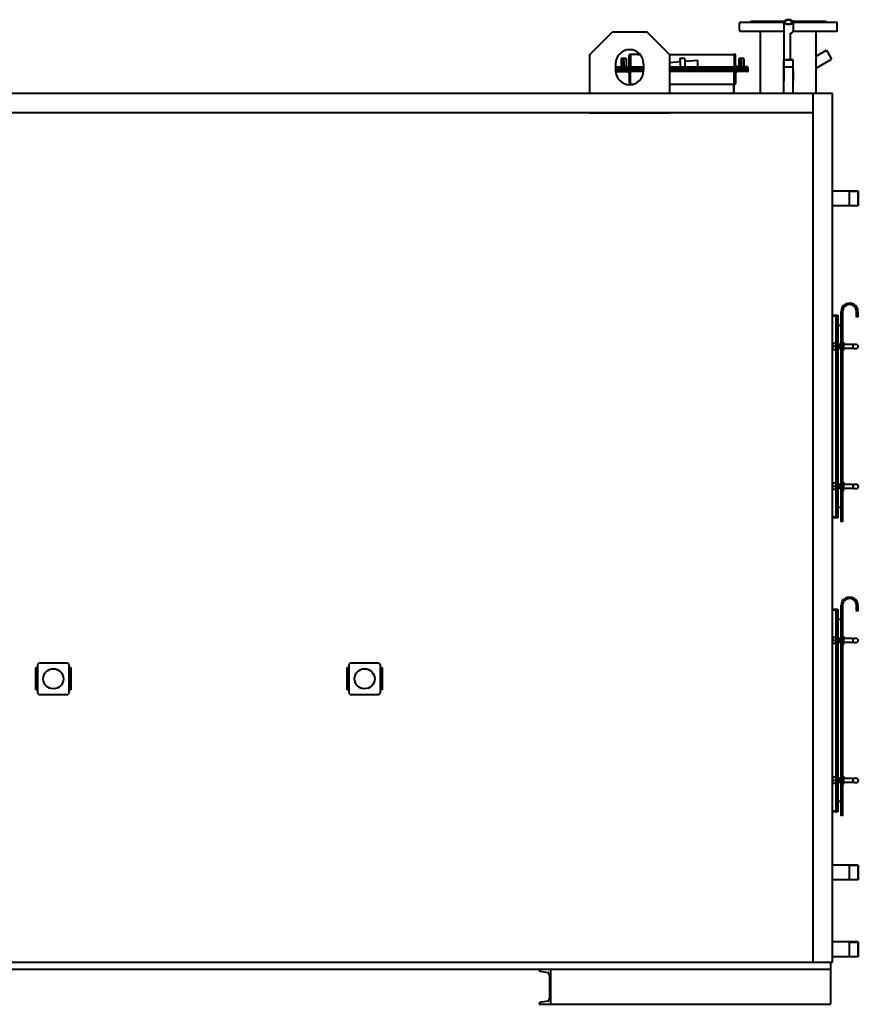
# Model space of a CAD drawing. Units: millimetres. Extents: x -5223 to 7972, y -325 to 6047.
# Drawn here: x -2998 to -600, y 3233 to 6047 of the extents above; entities that cross this region are included whole.
import ezdxf

# ---------------------------------------------------------------- set-up
doc = ezdxf.new("R2010")
doc.units = ezdxf.units.MM
for name, pattern in [('K5LT_AXLED', [19.5, 15, -1.5, 1.5, -1.5]), ('K5LT_BASIC', [0]), ('K5LT_DASHED', [6, 4, -2]), ('K5LT_THIN', [0])]:
    doc.linetypes.add(name, pattern=pattern)
doc.layers.add('Системный слой', color=7, linetype='Continuous')

# ---------------------------------------------------------------- blocks, each defined once
blk = doc.blocks.new('U15')
at = {"layer": 'Системный слой', "color": 150, "linetype": 'K5LT_BASIC', "lineweight": 40, "true_color": 0x0080ff}
for p, q in [((-1369.1, 5946), (-1304.1, 6011)), ((-1139.1, 5946), (-1204.1, 6011)), ((-1294.1, 5921), (-1294.1, 5901)), ((-1214.1, 5921), (-1214.1, 5901))]:
    blk.add_line(p, q, dxfattribs=at)
for points in [[(-1204.1, 6011), (-1304.1, 6011)], [(-1369.1, 5946), (-1369.1, 5836)], [(-1139.1, 5836), (-1139.1, 5946)], [(-1369.1, 5781), (-1139.1, 5781)]]:
    blk.add_lwpolyline(points, dxfattribs=at)
for centre, start, end in [((-1254.1, 5921), 0, 180), ((-1254.1, 5901), 180, 0)]:
    blk.add_arc(centre, 40, start, end, dxfattribs=at)
blk = doc.blocks.new('U17')
at = {"layer": 'Системный слой', "color": 150, "linetype": 'K5LT_BASIC', "lineweight": 40, "true_color": 0x0080ff}
for p, q in [((-663.1, 4622.7), (-663.1, 5202.7)), ((-663.1, 5202.7), (-659.1, 5202.7)), ((-659.1, 5202.7), (-659.1, 4622.7)), ((-659.1, 4622.7), (-663.1, 4622.7))]:
    blk.add_line(p, q, dxfattribs=at)
blk = doc.blocks.new('U18')
at = {"layer": 'Системный слой', "color": 150, "linetype": 'K5LT_BASIC', "lineweight": 40, "true_color": 0x0080ff}
for p, q in [((-672.9, 5121.7), (-673.9, 5120.9)), ((-664.1, 5121.7), (-672.9, 5121.7)), ((-663.1, 5120.9), (-664.1, 5121.7)), ((-673.9, 5120.9), (-673.9, 5112.7)), ((-673.9, 5104.4), (-673.9, 5112.7)), ((-672.9, 5103.7), (-673.9, 5104.4)), ((-664.1, 5112.7), (-672.9, 5112.7)), ((-664.1, 5103.7), (-672.9, 5103.7)), ((-663.1, 5104.4), (-664.1, 5103.7)), ((-663.1, 5112.7), (-663.1, 5120.9)), ((-663.1, 5112.7), (-663.1, 5104.4))]:
    blk.add_line(p, q, dxfattribs=at)
at = {"layer": 'Системный слой', "color": 30, "linetype": 'K5LT_AXLED', "lineweight": 20, "true_color": 0xff8000}
blk.add_line((-660.1, 5112.7), (-676.9, 5112.7), dxfattribs=at)
at = {"layer": 'Системный слой', "color": 150, "linetype": 'K5LT_BASIC', "lineweight": 40, "true_color": 0x0080ff}
for centre, start, end in [((-663.1, 5117.2), 155.3918, 204.6082), ((-673.9, 5117.2), 335.3918, 24.6082), ((-663.1, 5108.2), 155.3918, 204.6082), ((-673.9, 5108.2), 335.3918, 24.6082)]:
    blk.add_arc(centre, 10.8, start, end, dxfattribs=at)
blk = doc.blocks.new('U19')
at = {"layer": 'Системный слой', "color": 150, "linetype": 'K5LT_BASIC', "lineweight": 40, "true_color": 0x0080ff}
for p, q in [((-645.1, 5112.7), (-645.1, 5124.7)), ((-645.1, 5124.7), (-642.6, 5124.7)), ((-642.6, 5124.7), (-642.6, 5112.7)), ((-645.1, 5112.7), (-645.1, 5100.7)), ((-645.1, 5100.7), (-642.6, 5100.7)), ((-642.6, 5100.7), (-642.6, 5112.7))]:
    blk.add_line(p, q, dxfattribs=at)
at = {"layer": 'Системный слой', "color": 30, "linetype": 'K5LT_AXLED', "lineweight": 20, "true_color": 0xff8000}
blk.add_line((-648.1, 5112.7), (-639.6, 5112.7), dxfattribs=at)
blk = doc.blocks.new('U20')
at = {"layer": 'Системный слой', "color": 30, "linetype": 'K5LT_AXLED', "lineweight": 20, "true_color": 0xff8000}
blk.add_line((-660.1, 4712.7), (-676.9, 4712.7), dxfattribs=at)
at = {"layer": 'Системный слой', "color": 150, "linetype": 'K5LT_BASIC', "lineweight": 40, "true_color": 0x0080ff}
for p, q in [((-672.9, 4721.7), (-673.9, 4720.9)), ((-673.9, 4720.9), (-673.9, 4712.7)), ((-673.9, 4704.4), (-673.9, 4712.7)), ((-672.9, 4703.7), (-673.9, 4704.4)), ((-664.1, 4721.7), (-672.9, 4721.7)), ((-664.1, 4712.7), (-672.9, 4712.7)), ((-664.1, 4703.7), (-672.9, 4703.7)), ((-663.1, 4720.9), (-664.1, 4721.7)), ((-663.1, 4704.4), (-664.1, 4703.7)), ((-663.1, 4712.7), (-663.1, 4720.9)), ((-663.1, 4712.7), (-663.1, 4704.4))]:
    blk.add_line(p, q, dxfattribs=at)
for centre, start, end in [((-663.1, 4717.2), 155.3918, 204.6082), ((-663.1, 4708.2), 155.3918, 204.6082), ((-673.9, 4717.2), 335.3918, 24.6082), ((-673.9, 4708.2), 335.3918, 24.6082)]:
    blk.add_arc(centre, 10.8, start, end, dxfattribs=at)
blk = doc.blocks.new('U21')
at = {"layer": 'Системный слой', "color": 30, "linetype": 'K5LT_AXLED', "lineweight": 20, "true_color": 0xff8000}
blk.add_line((-648.1, 4712.7), (-639.6, 4712.7), dxfattribs=at)
at = {"layer": 'Системный слой', "color": 150, "linetype": 'K5LT_BASIC', "lineweight": 40, "true_color": 0x0080ff}
for p, q in [((-645.1, 4712.7), (-645.1, 4724.7)), ((-645.1, 4724.7), (-642.6, 4724.7)), ((-645.1, 4712.7), (-645.1, 4700.7)), ((-645.1, 4700.7), (-642.6, 4700.7)), ((-642.6, 4724.7), (-642.6, 4712.7)), ((-642.6, 4700.7), (-642.6, 4712.7))]:
    blk.add_line(p, q, dxfattribs=at)
blk = doc.blocks.new('U16')
at = {"layer": 'Системный слой', "color": 150, "linetype": 'K5LT_BASIC', "lineweight": 40, "true_color": 0x0080ff}
for p, q in [((-645.1, 5214), (-649.1, 5214)), ((-663.1, 5162.7), (-663.1, 5192.7)), ((-651.6, 5172.6), (-656.6, 5172.7)), ((-649.1, 5121.7), (-649.1, 5082.7)), ((-673.8, 5118.7), (-674.1, 5118.7)), ((-673.8, 5106.7), (-674.1, 5106.7)), ((-663.1, 5118.7), (-663.2, 5118.7)), ((-663.1, 5106.7), (-663.2, 5106.7)), ((-649.1, 5118.7), (-659.1, 5118.7)), ((-649.1, 5106.7), (-659.1, 5106.7)), ((-652.6, 5118.7), (-652.6, 5112.7)), ((-652.6, 5106.7), (-652.6, 5112.7)), ((-649.1, 5106.7), (-649.1, 5067.7)), ((-649.1, 5097.6), (-649.1, 5106.6)), ((-615.1, 5118.7), (-642.6, 5118.7)), ((-615.1, 5106.7), (-642.6, 5106.7)), ((-615.1, 5106.7), (-615.1, 5118.7)), ((-649.1, 4721.8), (-649.1, 4772.7)), ((-649.1, 4727.8), (-649.1, 4718.8)), ((-673.8, 4718.7), (-674.1, 4718.7)), ((-673.8, 4706.7), (-674.1, 4706.7)), ((-663.1, 4718.7), (-663.2, 4718.7)), ((-663.1, 4706.7), (-663.2, 4706.7)), ((-649.1, 4718.7), (-659.1, 4718.7)), ((-649.1, 4706.7), (-659.1, 4706.7)), ((-652.6, 4718.7), (-652.6, 4712.7)), ((-652.6, 4706.7), (-652.6, 4712.7)), ((-649.1, 4612.7), (-649.1, 4721.7)), ((-645.1, 4721.8), (-645.1, 4612.7)), ((-645.1, 4718.7), (-645.1, 4718.7)), ((-645.1, 4706.7), (-645.1, 4706.7)), ((-614.6, 4718.7), (-642.6, 4718.7)), ((-614.6, 4706.7), (-642.6, 4706.7)), ((-614.6, 4706.7), (-614.6, 4718.7)), ((-659.1, 4655.2), (-659.1, 4662.2)), ((-651.6, 4652.7), (-656.6, 4652.7)), ((-649.1, 4662.2), (-649.1, 4655.2)), ((-645.1, 4612.7), (-649.1, 4612.7))]:
    blk.add_line(p, q, dxfattribs=at)
at = {"layer": 'Системный слой', "color": 7, "linetype": 'K5LT_DASHED', "lineweight": 20}
for p, q in [((-669.1, 5198.7), (-674.1, 5198.7)), ((-649.1, 4664.7), (-649.1, 4668.7)), ((-669.1, 4626.7), (-674.1, 4626.7))]:
    blk.add_line(p, q, dxfattribs=at)
at = {"layer": 'Системный слой', "color": 7, "linetype": 'K5LT_THIN', "lineweight": 20}
for p, q in [((-673.9, 5117.7), (-674.1, 5117.7)), ((-673.9, 5107.6), (-674.1, 5107.6)), ((-663.1, 5117.7), (-663.1, 5117.7)), ((-663.1, 5107.6), (-663.1, 5107.6)), ((-652.6, 5117.7), (-659.1, 5117.7)), ((-652.6, 5107.6), (-659.1, 5107.6)), ((-673.9, 4717.7), (-674.1, 4717.7)), ((-673.9, 4707.6), (-674.1, 4707.6)), ((-663.1, 4717.7), (-663.1, 4717.7)), ((-663.1, 4707.6), (-663.1, 4707.6)), ((-652.6, 4717.7), (-659.1, 4717.7)), ((-652.6, 4707.6), (-659.1, 4707.6))]:
    blk.add_line(p, q, dxfattribs=at)
at = {"layer": 'Системный слой', "color": 150, "linetype": 'K5LT_BASIC', "lineweight": 40, "true_color": 0x0080ff}
for points in [[(-649.1, 5121.7), (-649.1, 5212.8)], [(-645.1, 5212.8), (-645.1, 4720.7)], [(-601.1, 5212.8), (-601.1, 5197.8), (-605.1, 5197.8), (-605.1, 5212.8)], [(-729.1, 4622.7), (-729.1, 5202.7)], [(-674.1, 5202.7), (-663.1, 5202.7), (-663.1, 4622.7), (-674.1, 4622.7)], [(-649.1, 5106.7), (-649.1, 5197.7)], [(-645.1, 5197.7), (-645.1, 4705.7)], [(-649.1, 4733.8), (-649.1, 5121.7)], [(-649.1, 4718.8), (-649.1, 5106.7)], [(-645.1, 4706.8), (-645.1, 4612.7), (-649.1, 4612.7), (-649.1, 4706.7)]]:
    blk.add_lwpolyline(points, dxfattribs=at)
for centre in [(-608.1, 5112.7), (-607.6, 4712.7)]:
    blk.add_circle(centre, 7, dxfattribs=at)
for centre, radius, start, end in [((-625.1, 5212.8), 24, 0, 180.0163), ((-625.1, 5212.8), 20, 0, 180.0158), ((-656.6, 5170.2), 2.5, 90.3291, 180.3291), ((-651.6, 5170.1), 2.5, 0.3291, 90.3291), ((-656.6, 4655.2), 2.5, 180, 270), ((-651.6, 4655.2), 2.5, 270, 0)]:
    blk.add_arc(centre, radius, start, end, dxfattribs=at)
at = {"layer": 'Системный слой', "color": 7, "linetype": 'K5LT_DASHED', "lineweight": 20}
for centre, radius, start, end in [((-669.1, 5192.7), 10, 0, 90), ((-669.1, 5192.7), 6, 0, 90), ((-669.1, 4632.7), 10, 270, 0), ((-669.1, 4632.7), 6, 270, 0)]:
    blk.add_arc(centre, radius, start, end, dxfattribs=at)
at = {"layer": 'Системный слой'}
for name in ['U17', 'U18', 'U19', 'U20', 'U21']:
    blk.add_blockref(name, (0, 0), dxfattribs=at)
blk = doc.blocks.new('U23')
at = {"layer": 'Системный слой', "color": 150, "linetype": 'K5LT_BASIC', "lineweight": 40, "true_color": 0x0080ff}
for p, q in [((-663.1, 3782.5), (-663.1, 4362.5)), ((-663.1, 4362.5), (-659.1, 4362.5)), ((-659.1, 4362.5), (-659.1, 3782.5)), ((-659.1, 3782.5), (-663.1, 3782.5))]:
    blk.add_line(p, q, dxfattribs=at)
blk = doc.blocks.new('U24')
at = {"layer": 'Системный слой', "color": 150, "linetype": 'K5LT_BASIC', "lineweight": 40, "true_color": 0x0080ff}
for p, q in [((-672.9, 4281.5), (-673.9, 4280.7)), ((-673.9, 4280.7), (-673.9, 4272.5)), ((-664.1, 4281.5), (-672.9, 4281.5)), ((-663.1, 4280.7), (-664.1, 4281.5)), ((-663.1, 4272.5), (-663.1, 4280.7)), ((-673.9, 4264.2), (-673.9, 4272.5)), ((-672.9, 4263.5), (-673.9, 4264.2)), ((-664.1, 4272.5), (-672.9, 4272.5)), ((-664.1, 4263.5), (-672.9, 4263.5)), ((-663.1, 4264.2), (-664.1, 4263.5)), ((-663.1, 4272.5), (-663.1, 4264.2))]:
    blk.add_line(p, q, dxfattribs=at)
at = {"layer": 'Системный слой', "color": 30, "linetype": 'K5LT_AXLED', "lineweight": 20, "true_color": 0xff8000}
blk.add_line((-660.1, 4272.5), (-676.9, 4272.5), dxfattribs=at)
at = {"layer": 'Системный слой', "color": 150, "linetype": 'K5LT_BASIC', "lineweight": 40, "true_color": 0x0080ff}
for centre, start, end in [((-663.1, 4277), 155.3918, 204.6082), ((-673.9, 4277), 335.3918, 24.6082), ((-663.1, 4268), 155.3918, 204.6082), ((-673.9, 4268), 335.3918, 24.6082)]:
    blk.add_arc(centre, 10.8, start, end, dxfattribs=at)
blk = doc.blocks.new('U25')
at = {"layer": 'Системный слой', "color": 150, "linetype": 'K5LT_BASIC', "lineweight": 40, "true_color": 0x0080ff}
for p, q in [((-645.1, 4272.5), (-645.1, 4284.5)), ((-645.1, 4284.5), (-642.6, 4284.5)), ((-642.6, 4284.5), (-642.6, 4272.5)), ((-645.1, 4272.5), (-645.1, 4260.5)), ((-645.1, 4260.5), (-642.6, 4260.5)), ((-642.6, 4260.5), (-642.6, 4272.5))]:
    blk.add_line(p, q, dxfattribs=at)
at = {"layer": 'Системный слой', "color": 30, "linetype": 'K5LT_AXLED', "lineweight": 20, "true_color": 0xff8000}
blk.add_line((-648.1, 4272.5), (-639.6, 4272.5), dxfattribs=at)
blk = doc.blocks.new('U26')
at = {"layer": 'Системный слой', "color": 30, "linetype": 'K5LT_AXLED', "lineweight": 20, "true_color": 0xff8000}
blk.add_line((-660.1, 3872.5), (-676.9, 3872.5), dxfattribs=at)
at = {"layer": 'Системный слой', "color": 150, "linetype": 'K5LT_BASIC', "lineweight": 40, "true_color": 0x0080ff}
for p, q in [((-672.9, 3881.5), (-673.9, 3880.7)), ((-673.9, 3880.7), (-673.9, 3872.5)), ((-673.9, 3864.2), (-673.9, 3872.5)), ((-672.9, 3863.5), (-673.9, 3864.2)), ((-664.1, 3881.5), (-672.9, 3881.5)), ((-664.1, 3872.5), (-672.9, 3872.5)), ((-664.1, 3863.5), (-672.9, 3863.5)), ((-663.1, 3880.7), (-664.1, 3881.5)), ((-663.1, 3864.2), (-664.1, 3863.5)), ((-663.1, 3872.5), (-663.1, 3880.7)), ((-663.1, 3872.5), (-663.1, 3864.2))]:
    blk.add_line(p, q, dxfattribs=at)
for centre, start, end in [((-663.1, 3877), 155.3918, 204.6082), ((-663.1, 3868), 155.3918, 204.6082), ((-673.9, 3877), 335.3918, 24.6082), ((-673.9, 3868), 335.3918, 24.6082)]:
    blk.add_arc(centre, 10.8, start, end, dxfattribs=at)
blk = doc.blocks.new('U27')
at = {"layer": 'Системный слой', "color": 150, "linetype": 'K5LT_BASIC', "lineweight": 40, "true_color": 0x0080ff}
for p, q in [((-645.1, 3872.5), (-645.1, 3884.5)), ((-645.1, 3884.5), (-642.6, 3884.5)), ((-642.6, 3884.5), (-642.6, 3872.5)), ((-645.1, 3872.5), (-645.1, 3860.5)), ((-645.1, 3860.5), (-642.6, 3860.5)), ((-642.6, 3860.5), (-642.6, 3872.5))]:
    blk.add_line(p, q, dxfattribs=at)
at = {"layer": 'Системный слой', "color": 30, "linetype": 'K5LT_AXLED', "lineweight": 20, "true_color": 0xff8000}
blk.add_line((-648.1, 3872.5), (-639.6, 3872.5), dxfattribs=at)
blk = doc.blocks.new('U22')
at = {"layer": 'Системный слой', "color": 150, "linetype": 'K5LT_BASIC', "lineweight": 40, "true_color": 0x0080ff}
for p, q in [((-645.1, 4373.8), (-649.1, 4373.8)), ((-663.1, 4322.5), (-663.1, 4352.5)), ((-651.6, 4332.4), (-656.6, 4332.5)), ((-673.8, 4278.5), (-674.1, 4278.5)), ((-663.1, 4278.5), (-663.2, 4278.5)), ((-649.1, 4278.5), (-659.1, 4278.5)), ((-652.6, 4278.5), (-652.6, 4272.5)), ((-649.1, 4281.5), (-649.1, 4242.5)), ((-615.1, 4278.5), (-642.6, 4278.5)), ((-615.1, 4266.5), (-615.1, 4278.5)), ((-673.8, 4266.5), (-674.1, 4266.5)), ((-663.1, 4266.5), (-663.2, 4266.5)), ((-649.1, 4266.5), (-659.1, 4266.5)), ((-652.6, 4266.5), (-652.6, 4272.5)), ((-649.1, 4266.5), (-649.1, 4227.5)), ((-649.1, 4257.4), (-649.1, 4266.4)), ((-615.1, 4266.5), (-642.6, 4266.5)), ((-649.1, 3881.6), (-649.1, 3932.5)), ((-649.1, 3887.6), (-649.1, 3878.6)), ((-673.8, 3878.5), (-674.1, 3878.5)), ((-673.8, 3866.5), (-674.1, 3866.5)), ((-663.1, 3878.5), (-663.2, 3878.5)), ((-663.1, 3866.5), (-663.2, 3866.5)), ((-649.1, 3878.5), (-659.1, 3878.5)), ((-649.1, 3866.5), (-659.1, 3866.5)), ((-652.6, 3878.5), (-652.6, 3872.5)), ((-652.6, 3866.5), (-652.6, 3872.5)), ((-649.1, 3772.5), (-649.1, 3881.5)), ((-645.1, 3881.6), (-645.1, 3772.5)), ((-645.1, 3878.5), (-645.1, 3878.5)), ((-645.1, 3866.5), (-645.1, 3866.5)), ((-614.6, 3878.5), (-642.6, 3878.5)), ((-614.6, 3866.5), (-642.6, 3866.5)), ((-614.6, 3866.5), (-614.6, 3878.5)), ((-659.1, 3815), (-659.1, 3822)), ((-651.6, 3812.5), (-656.6, 3812.5)), ((-649.1, 3822), (-649.1, 3815)), ((-645.1, 3772.5), (-649.1, 3772.5))]:
    blk.add_line(p, q, dxfattribs=at)
at = {"layer": 'Системный слой', "color": 7, "linetype": 'K5LT_DASHED', "lineweight": 20}
for p, q in [((-669.1, 4358.5), (-674.1, 4358.5)), ((-649.1, 3824.5), (-649.1, 3828.5)), ((-669.1, 3786.5), (-674.1, 3786.5))]:
    blk.add_line(p, q, dxfattribs=at)
at = {"layer": 'Системный слой', "color": 7, "linetype": 'K5LT_THIN', "lineweight": 20}
for p, q in [((-673.9, 4277.5), (-674.1, 4277.5)), ((-663.1, 4277.5), (-663.1, 4277.5)), ((-652.6, 4277.5), (-659.1, 4277.5)), ((-673.9, 4267.4), (-674.1, 4267.4)), ((-663.1, 4267.4), (-663.1, 4267.4)), ((-652.6, 4267.4), (-659.1, 4267.4)), ((-673.9, 3877.5), (-674.1, 3877.5)), ((-673.9, 3867.4), (-674.1, 3867.4)), ((-663.1, 3877.5), (-663.1, 3877.5)), ((-663.1, 3867.4), (-663.1, 3867.4)), ((-652.6, 3877.5), (-659.1, 3877.5)), ((-652.6, 3867.4), (-659.1, 3867.4))]:
    blk.add_line(p, q, dxfattribs=at)
at = {"layer": 'Системный слой', "color": 150, "linetype": 'K5LT_BASIC', "lineweight": 40, "true_color": 0x0080ff}
for points in [[(-729.1, 3782.5), (-729.1, 4362.5)], [(-674.1, 4362.5), (-663.1, 4362.5), (-663.1, 3782.5), (-674.1, 3782.5)], [(-649.1, 4281.5), (-649.1, 4372.6)], [(-645.1, 4372.6), (-645.1, 3880.5)], [(-601.1, 4372.6), (-601.1, 4357.6), (-605.1, 4357.6), (-605.1, 4372.6)], [(-649.1, 4266.5), (-649.1, 4357.5)], [(-645.1, 4357.5), (-645.1, 3865.5)], [(-649.1, 3893.6), (-649.1, 4281.5)], [(-649.1, 3878.6), (-649.1, 4266.5)], [(-645.1, 3866.6), (-645.1, 3772.5), (-649.1, 3772.5), (-649.1, 3866.5)]]:
    blk.add_lwpolyline(points, dxfattribs=at)
for centre in [(-608.1, 4272.5), (-607.6, 3872.5)]:
    blk.add_circle(centre, 7, dxfattribs=at)
for centre, radius, start, end in [((-625.1, 4372.6), 24, 0, 180.0163), ((-625.1, 4372.6), 20, 0, 180.0158), ((-656.6, 4330), 2.5, 90.3291, 180.3291), ((-651.6, 4329.9), 2.5, 0.3291, 90.3291), ((-656.6, 3815), 2.5, 180, 270), ((-651.6, 3815), 2.5, 270, 0)]:
    blk.add_arc(centre, radius, start, end, dxfattribs=at)
at = {"layer": 'Системный слой', "color": 7, "linetype": 'K5LT_DASHED', "lineweight": 20}
for centre, radius, start, end in [((-669.1, 4352.5), 10, 0, 90), ((-669.1, 4352.5), 6, 0, 90), ((-669.1, 3792.5), 10, 270, 0), ((-669.1, 3792.5), 6, 270, 0)]:
    blk.add_arc(centre, radius, start, end, dxfattribs=at)
at = {"layer": 'Системный слой'}
for name in ['U23', 'U24', 'U25', 'U27', 'U26']:
    blk.add_blockref(name, (0, 0), dxfattribs=at)

msp = doc.modelspace()

# ---------------------------------------------------------------- linework, layer by layer
at = {"layer": 'Системный слой', "color": 150, "linetype": 'K5LT_BASIC', "lineweight": 40, "true_color": 0x0080ff}
for p, q in [((-940.123, 6017.269), (-940.123, 6036.269)), ((-937.123, 6039.269), (-813.523, 6039.269)), ((-909.123, 6039.269), (-906.123, 6042.269)), ((-906.123, 6042.269), (-812.798, 6042.269)), ((-813.523, 6040.095), (-813.523, 5872.242)), ((-787.447, 6042.269), (-694.123, 6042.269)), ((-786.723, 6040.095), (-786.723, 6014.115)), ((-786.723, 6039.269), (-663.123, 6039.269)), ((-691.123, 6039.269), (-694.123, 6042.269)), ((-660.123, 6017.269), (-660.123, 6036.269)), ((-937.123, 6014.269), (-813.523, 6014.269)), ((-879.623, 5836.033), (-879.623, 6014.269)), ((-794.483, 5931.769), (-794.483, 6008.037)), ((-786.723, 6014.269), (-663.123, 6014.269)), ((-720.623, 5942.965), (-720.623, 6014.269)), ((-1255.126, 5916.687), (-1255.126, 5945.987)), ((-1255.126, 5916.687), (-1255.126, 5945.987)), ((-1253.426, 5947.687), (-1251.126, 5947.687)), ((-1253.426, 5947.687), (-1251.126, 5947.687)), ((-1224.297, 5947.687), (-1251.126, 5947.687)), ((-1251.126, 5947.687), (-1251.126, 5907.687)), ((-1251.126, 5947.687), (-1251.126, 5907.687)), ((-1230.536, 5947.687), (-1224.297, 5947.687)), ((-1140.777, 5947.687), (-955.126, 5947.687)), ((-955.126, 5947.687), (-955.126, 5907.687)), ((-955.126, 5947.687), (-955.126, 5907.687)), ((-952.826, 5947.687), (-955.126, 5947.687)), ((-952.826, 5947.687), (-955.126, 5947.687)), ((-951.126, 5916.687), (-951.126, 5945.987)), ((-951.126, 5916.687), (-951.126, 5945.987)), ((-720.623, 5942.965), (-691.366, 5959.856)), ((-691.366, 5959.856), (-678.745, 5937.995)), ((-678.745, 5937.995), (-676.366, 5933.875)), ((-1291.126, 5907.687), (-1291.126, 5909.987)), ((-1291.126, 5907.687), (-1291.126, 5909.987)), ((-1289.426, 5911.687), (-1266.126, 5911.687)), ((-1289.426, 5911.687), (-1260.126, 5911.687)), ((-1278.424, 5935.687), (-1278.424, 5911.687)), ((-1278.424, 5935.687), (-1278.424, 5911.687)), ((-1278.424, 5935.687), (-1278.126, 5935.687)), ((-1278.126, 5935.687), (-1278.424, 5935.687)), ((-1264.126, 5935.687), (-1278.126, 5935.687)), ((-1278.126, 5935.687), (-1266.126, 5935.687)), ((-1273.126, 5911.687), (-1273.126, 5930.436)), ((-1273.126, 5911.687), (-1273.126, 5930.436)), ((-1273.126, 5930.436), (-1269.126, 5930.436)), ((-1269.126, 5930.436), (-1273.126, 5930.436)), ((-1269.126, 5911.687), (-1269.126, 5930.436)), ((-1269.126, 5911.687), (-1269.126, 5930.436)), ((-1264.126, 5935.687), (-1264.126, 5911.687)), ((-1264.126, 5935.687), (-1264.126, 5911.687)), ((-1264.126, 5935.687), (-1264.126, 5911.687)), ((-1251.126, 5911.687), (-1215.23, 5911.687)), ((-1251.126, 5909.987), (-1251.126, 5907.687)), ((-1251.126, 5909.987), (-1251.126, 5907.687)), ((-1109.834, 5925.963), (-1139.123, 5923.401)), ((-1139.123, 5911.687), (-955.126, 5911.687)), ((-1110.126, 5935.687), (-1110.126, 5927.288)), ((-1103.126, 5935.687), (-1110.126, 5935.687)), ((-1109.834, 5927.288), (-1110.126, 5927.288)), ((-1109.834, 5927.288), (-1109.834, 5911.687)), ((-1096.126, 5935.687), (-1103.126, 5935.687)), ((-1058.707, 5930.436), (-1096.417, 5927.137)), ((-1096.417, 5927.288), (-1096.417, 5911.687)), ((-1096.126, 5927.288), (-1096.417, 5927.288)), ((-1096.417, 5911.687), (-1058.707, 5911.687)), ((-1096.126, 5935.687), (-1096.126, 5927.288)), ((-1058.707, 5911.687), (-1058.707, 5930.436)), ((-955.126, 5909.987), (-955.126, 5907.687)), ((-955.126, 5909.987), (-955.126, 5907.687)), ((-916.826, 5911.687), (-946.126, 5911.687)), ((-942.126, 5935.687), (-928.126, 5935.687)), ((-942.126, 5935.687), (-942.126, 5911.687)), ((-942.126, 5935.687), (-942.126, 5911.687)), ((-942.126, 5935.687), (-942.126, 5911.687)), ((-928.126, 5935.687), (-940.126, 5935.687)), ((-916.826, 5911.687), (-940.126, 5911.687)), ((-937.126, 5911.687), (-937.126, 5930.436)), ((-937.126, 5911.687), (-937.126, 5930.436)), ((-933.126, 5930.436), (-937.126, 5930.436)), ((-937.126, 5930.436), (-933.126, 5930.436)), ((-933.126, 5911.687), (-933.126, 5930.436)), ((-933.126, 5911.687), (-933.126, 5930.436)), ((-928.126, 5935.687), (-927.827, 5935.687)), ((-927.827, 5935.687), (-928.126, 5935.687)), ((-927.827, 5935.687), (-927.827, 5911.687)), ((-927.827, 5935.687), (-927.827, 5911.687)), ((-915.126, 5907.687), (-915.126, 5909.987)), ((-915.126, 5907.687), (-915.126, 5909.987)), ((-813.523, 5836.033), (-813.523, 5931.769)), ((-813.523, 5931.769), (-786.723, 5931.769)), ((-786.723, 5931.769), (-813.523, 5931.769)), ((-786.723, 5931.769), (-813.523, 5931.769)), ((-813.523, 5911.769), (-786.723, 5911.769)), ((-786.723, 5931.769), (-787.743, 5931.769)), ((-786.723, 5931.769), (-787.743, 5931.769)), ((-786.723, 5836.033), (-786.723, 5931.769)), ((-720.623, 5908.324), (-676.366, 5933.875)), ((-1291.126, 5902.687), (-1291.126, 5907.687)), ((-1266.126, 5907.687), (-1291.126, 5907.687)), ((-1266.126, 5907.687), (-1291.126, 5907.687)), ((-1291.126, 5902.687), (-1291.126, 5907.687)), ((-1251.126, 5907.687), (-1291.126, 5907.687)), ((-1266.126, 5902.687), (-1291.126, 5902.687)), ((-1266.126, 5902.687), (-1291.126, 5902.687)), ((-1251.126, 5902.687), (-1291.126, 5902.687)), ((-1291.126, 5902.687), (-1291.126, 5900.387)), ((-1291.126, 5902.687), (-1291.126, 5900.387)), ((-1289.426, 5898.687), (-1266.126, 5898.687)), ((-1289.426, 5898.687), (-1260.126, 5898.687)), ((-1251.126, 5907.687), (-1256.126, 5907.687)), ((-1251.126, 5902.687), (-1256.126, 5902.687)), ((-1255.126, 5893.687), (-1255.126, 5864.387)), ((-1255.126, 5893.687), (-1255.126, 5864.387)), ((-1251.126, 5907.687), (-1216.415, 5907.687)), ((-1214.123, 5902.687), (-1251.126, 5902.687)), ((-1251.126, 5862.687), (-1251.126, 5902.687)), ((-1251.126, 5862.687), (-1251.126, 5902.687)), ((-1251.126, 5900.387), (-1251.126, 5902.687)), ((-1251.126, 5900.387), (-1251.126, 5902.687)), ((-1214.191, 5898.687), (-1251.126, 5898.687)), ((-1228.882, 5907.687), (-1214.123, 5907.687)), ((-1228.882, 5902.687), (-1218.578, 5902.687)), ((-1139.123, 5907.687), (-955.126, 5907.687)), ((-955.126, 5902.687), (-1139.123, 5902.687)), ((-955.126, 5898.687), (-1139.123, 5898.687)), ((-1103.126, 5898.687), (-1109.834, 5898.687)), ((-1096.417, 5898.687), (-1103.126, 5898.687)), ((-955.126, 5907.687), (-915.126, 5907.687)), ((-955.126, 5907.687), (-950.126, 5907.687)), ((-955.126, 5862.687), (-955.126, 5902.687)), ((-955.126, 5902.687), (-915.126, 5902.687)), ((-955.126, 5862.687), (-955.126, 5902.687)), ((-955.126, 5900.387), (-955.126, 5902.687)), ((-955.126, 5900.387), (-955.126, 5902.687)), ((-955.126, 5902.687), (-950.126, 5902.687)), ((-951.126, 5893.687), (-951.126, 5864.387)), ((-951.126, 5893.687), (-951.126, 5864.387)), ((-916.826, 5898.687), (-946.126, 5898.687)), ((-940.126, 5907.687), (-915.126, 5907.687)), ((-940.126, 5907.687), (-915.126, 5907.687)), ((-940.126, 5902.687), (-915.126, 5902.687)), ((-940.126, 5902.687), (-915.126, 5902.687)), ((-916.826, 5898.687), (-940.126, 5898.687)), ((-915.126, 5902.687), (-915.126, 5907.687)), ((-915.126, 5902.687), (-915.126, 5907.687)), ((-915.126, 5902.687), (-915.126, 5900.387)), ((-915.126, 5902.687), (-915.126, 5900.387)), ((-786.723, 5901.531), (-786.723, 5872.242)), ((-720.628, 5908.354), (-720.623, 5908.324)), ((-720.623, 5836.033), (-720.623, 5908.324)), ((-1254.123, 5862.687), (-1253.426, 5862.687)), ((-1253.426, 5862.687), (-1251.126, 5862.687)), ((-1253.426, 5862.687), (-1251.126, 5862.687)), ((-1251.126, 5862.687), (-1242.599, 5862.687)), ((-1139.123, 5862.687), (-956.126, 5862.687)), ((-956.126, 5862.687), (-956.126, 5836.033)), ((-956.126, 5836.033), (-956.126, 5862.687)), ((-955.126, 5862.687), (-956.126, 5862.687)), ((-952.826, 5862.687), (-955.126, 5862.687)), ((-952.826, 5862.687), (-955.126, 5862.687)), ((-950.126, 5862.687), (-952.826, 5862.687)), ((-950.126, 5862.687), (-952.826, 5862.687)), ((-813.523, 5878.802), (-813.623, 5875.492)), ((-786.623, 5875.492), (-786.723, 5878.802)), ((-674.123, 5836.033), (-4856.123, 5836.033)), ((-729.123, 3352.687), (-729.123, 5836.033)), ((-674.123, 3352.687), (-674.123, 5836.033)), ((-729.123, 5781.033), (-4801.123, 5781.033)), ((-600.126, 5556.837), (-674.123, 5556.837)), ((-600.126, 5556.837), (-674.123, 5556.837)), ((-625.126, 5514.537), (-625.126, 5556.537)), ((-600.126, 5535.349), (-600.126, 5556.837)), ((-600.126, 5556.837), (-600.126, 5535.349)), ((-600.126, 5556.837), (-600.126, 5535.349)), ((-600.126, 5556.837), (-600.126, 5556.834)), ((-600.126, 5556.837), (-600.126, 5556.834)), ((-600.126, 5514.537), (-600.126, 5535.349)), ((-600.126, 5535.349), (-600.126, 5514.537)), ((-600.126, 5535.349), (-600.126, 5514.537)), ((-600.126, 5514.537), (-674.123, 5514.537)), ((-600.126, 5514.537), (-674.123, 5514.537)), ((-2951.589, 4131.088), (-2951.589, 4195.088)), ((-2951.589, 4195.088), (-2946.602, 4195.088)), ((-2942.602, 4208.05), (-2946.602, 4204.05)), ((-2946.602, 4204.05), (-2946.602, 4122.05)), ((-2860.602, 4208.05), (-2942.602, 4208.05)), ((-2856.602, 4204.05), (-2860.602, 4208.05)), ((-2856.602, 4122.05), (-2856.602, 4204.05)), ((-2856.602, 4195.088), (-2851.589, 4195.088)), ((-2851.589, 4195.088), (-2851.589, 4131.088)), ((-2061.589, 4131.088), (-2061.589, 4195.088)), ((-2061.589, 4195.088), (-2056.602, 4195.088)), ((-2052.602, 4208.05), (-2056.602, 4204.05)), ((-2056.602, 4204.05), (-2056.602, 4122.05)), ((-1970.602, 4208.05), (-2052.602, 4208.05)), ((-1966.602, 4204.05), (-1970.602, 4208.05)), ((-1966.602, 4122.05), (-1966.602, 4204.05)), ((-1966.602, 4195.088), (-1961.589, 4195.088)), ((-1961.589, 4195.088), (-1961.589, 4131.088)), ((-2946.602, 4131.088), (-2951.589, 4131.088)), ((-2946.602, 4122.05), (-2942.602, 4118.05)), ((-2942.602, 4118.05), (-2860.602, 4118.05)), ((-2860.602, 4118.05), (-2856.602, 4122.05)), ((-2851.589, 4131.088), (-2856.602, 4131.088)), ((-2056.602, 4131.088), (-2061.589, 4131.088)), ((-2056.602, 4122.05), (-2052.602, 4118.05)), ((-2052.602, 4118.05), (-1970.602, 4118.05)), ((-1970.602, 4118.05), (-1966.602, 4122.05)), ((-1961.589, 4131.088), (-1966.602, 4131.088)), ((-600.126, 3630.837), (-674.123, 3630.837)), ((-600.126, 3630.837), (-674.123, 3630.837)), ((-625.126, 3588.537), (-625.126, 3630.537)), ((-600.126, 3615.788), (-600.126, 3630.837)), ((-600.126, 3630.837), (-600.126, 3615.788)), ((-600.126, 3630.837), (-600.126, 3615.788)), ((-600.126, 3630.837), (-600.126, 3630.834)), ((-600.126, 3630.837), (-600.126, 3630.834)), ((-600.126, 3588.537), (-600.126, 3615.788)), ((-600.126, 3615.788), (-600.126, 3588.537)), ((-600.126, 3615.788), (-600.126, 3588.537)), ((-600.126, 3588.537), (-674.123, 3588.537)), ((-600.126, 3588.537), (-674.123, 3588.537)), ((-600.126, 3410.837), (-674.123, 3410.837)), ((-600.126, 3410.837), (-674.123, 3410.837)), ((-625.126, 3368.537), (-625.126, 3410.537)), ((-600.126, 3389.349), (-600.126, 3410.837)), ((-600.126, 3410.837), (-600.126, 3389.349)), ((-600.126, 3410.837), (-600.126, 3389.349)), ((-600.126, 3410.837), (-600.126, 3410.834)), ((-600.126, 3410.837), (-600.126, 3410.834)), ((-600.126, 3410.834), (-600.126, 3410.837)), ((-600.126, 3368.537), (-600.126, 3389.349)), ((-600.126, 3389.349), (-600.126, 3368.537)), ((-600.126, 3389.349), (-600.126, 3368.537)), ((-4856.123, 3352.687), (-674.123, 3352.687)), ((-680.123, 3352.687), (-680.123, 3332.687)), ((-680.123, 3352.687), (-674.123, 3352.687)), ((-600.126, 3368.537), (-674.123, 3368.537)), ((-600.126, 3368.537), (-674.123, 3368.537)), ((-4850.123, 3332.687), (-680.123, 3332.687)), ((-1512.649, 3332.687), (-1512.649, 3330.162)), ((-1510.772, 3327.182), (-1487.685, 3323.402)), ((-1480.123, 3332.687), (-680.123, 3332.687)), ((-1480.123, 3332.687), (-1480.123, 3232.687)), ((-680.123, 3332.687), (-680.123, 3232.687)), ((-1483.304, 3316.448), (-1483.304, 3248.926)), ((-1487.685, 3241.972), (-1510.772, 3238.192)), ((-1512.649, 3235.212), (-1512.649, 3232.687)), ((-1512.649, 3232.687), (-1480.123, 3232.687)), ((-1480.123, 3232.687), (-680.123, 3232.687))]:
    msp.add_line(p, q, dxfattribs=at)
at = {"layer": 'Системный слой', "color": 7, "linetype": 'K5LT_THIN', "lineweight": 20}
for p, q in [((-812.523, 5911.769), (-812.523, 5931.769)), ((-787.723, 5911.769), (-787.723, 5931.769)), ((-600.126, 5554.837), (-625.126, 5554.837)), ((-600.126, 5516.537), (-625.126, 5516.537)), ((-600.126, 3628.837), (-625.126, 3628.837)), ((-600.126, 3590.537), (-625.126, 3590.537)), ((-600.126, 3408.837), (-625.126, 3408.837)), ((-600.126, 3370.537), (-625.126, 3370.537))]:
    msp.add_line(p, q, dxfattribs=at)
at = {"layer": 'Системный слой', "color": 150, "linetype": 'K5LT_BASIC', "lineweight": 40, "true_color": 0x0080ff}
for centre in [(-2901.602, 4163.05), (-2011.602, 4163.05)]:
    msp.add_circle(centre, 28.75, dxfattribs=at)
for centre, radius, start, end in [((-937.123, 6036.269), 3, 90, 180), ((-663.123, 6036.269), 3, 0, 90), ((-937.123, 6017.269), 3, 180, 270), ((-663.123, 6017.269), 3, 270, 0), ((-1253.426, 5945.987), 1.7, 90, 180), ((-1253.426, 5945.987), 1.7, 90, 180), ((-952.826, 5945.987), 1.7, 0, 90), ((-952.826, 5945.987), 1.7, 0, 90), ((-1289.426, 5909.987), 1.7, 90, 180), ((-1289.426, 5909.987), 1.7, 90, 180), ((-1260.126, 5916.687), 5, 270, 0), ((-1260.126, 5916.687), 5, 323.130102, 0), ((-946.126, 5916.687), 5, 180, 270), ((-946.126, 5916.687), 5, 180, 216.869898), ((-916.826, 5909.987), 1.7, 0, 90), ((-916.826, 5909.987), 1.7, 0, 90), ((-1289.426, 5900.387), 1.7, 180, 270), ((-1289.426, 5900.387), 1.7, 180, 270), ((-1260.126, 5893.687), 5, 0, 90), ((-1260.126, 5893.687), 5, 0, 36.869898), ((-946.126, 5893.687), 5, 90, 180), ((-946.126, 5893.687), 5, 143.130102, 180), ((-916.826, 5900.387), 1.7, 270, 0), ((-916.826, 5900.387), 1.7, 270, 0), ((-1253.426, 5864.387), 1.7, 180, 270), ((-1253.426, 5864.387), 1.7, 180, 270), ((-952.826, 5864.387), 1.7, 270, 0), ((-952.826, 5864.387), 1.7, 270, 0), ((-760.848, 5875.489), 52.775, 179.996555, 183.528317), ((-838.67, 5875.467), 52.047, 356.446932, 0.028288)]:
    msp.add_arc(centre, radius, start, end, dxfattribs=at)
for centre, major_axis, ratio, start_param, end_param in [((-800.123, 6040.095), (-13.4, 0), 0.5, 4.71238898, 6.28318531), ((-800.123, 6040.095), (-13.4, 0), 0.5, 0, 3.14159265), ((-800.123, 6040.095), (-10.6, 0), 0.5, 4.71238898, 6.28318531), ((-800.123, 6040.095), (-10.6, 0), 0.5, 0, 3.14159265), ((-800.123, 6040.095), (-13.4, 0), 0.5, 3.14159265, 4.71238898), ((-800.123, 6040.095), (-10.6, 0), 0.5, 3.14159265, 4.71238898), ((-800.123, 6014.115), (-13.4, 0), 0.5, 2.00522865, 3.14159265), ((-1510.528, 3330.162), (0, 3), 0.70710678, 1.57079633, 3.02633327), ((-1488.254, 3316.448), (0, 7), 0.70710678, 4.71238898, 6.16792592), ((-1510.528, 3235.212), (0, 3), 0.70710678, 0.11525938, 1.57079633), ((-1488.254, 3248.926), (0, 7), 0.70710678, 3.25685204, 4.71238898)]:
    msp.add_ellipse(centre, major_axis=major_axis, ratio=ratio, start_param=start_param, end_param=end_param, dxfattribs=at)
msp.add_open_spline([(-720.623, 5942.965), (-720.623, 5942.965), (-720.632, 5942.9), (-720.666, 5942.673), (-720.707, 5942.389), (-720.768, 5941.968), (-720.843, 5941.434), (-720.944, 5940.698), (-721.086, 5939.605), (-721.278, 5938.014), (-721.486, 5936.059), (-721.673, 5933.986), (-721.818, 5931.991), (-721.928, 5930.06), (-722.006, 5928.1), (-722.051, 5926.011), (-722.054, 5923.769), (-722.006, 5921.52), (-721.912, 5919.401), (-721.789, 5917.508), (-721.642, 5915.765), (-721.473, 5914.123), (-721.287, 5912.588), (-721.101, 5911.249), (-720.937, 5910.173), (-720.808, 5909.383), (-720.716, 5908.85), (-720.659, 5908.527), (-720.629, 5908.358), (-720.622, 5908.324), (-720.623, 5908.324)], degree=3, knots=[0, 0, 0, 0, 1.05329424, 1.58425317, 2.3017802, 3.03034871, 3.76995871, 4.53648739, 5.64186739, 7.08613989, 8.66977529, 10.12307467, 11.444233, 12.63242719, 13.8190576, 15.10059739, 16.46683219, 17.9057838, 19.22384013, 20.4378183, 21.58535617, 22.78617728, 24.03804886, 25.29709666, 26.49858793, 27.61225521, 28.60285142, 29.48848818, 30.27004447, 31, 31, 31, 31], dxfattribs=at)

# ---------------------------------------------------------------- block references
at = {"layer": 'Системный слой'}
for name in ['U15', 'U16', 'U22']:
    msp.add_blockref(name, (0, 0), dxfattribs=at)

doc.saveas('drawing.dxf')
